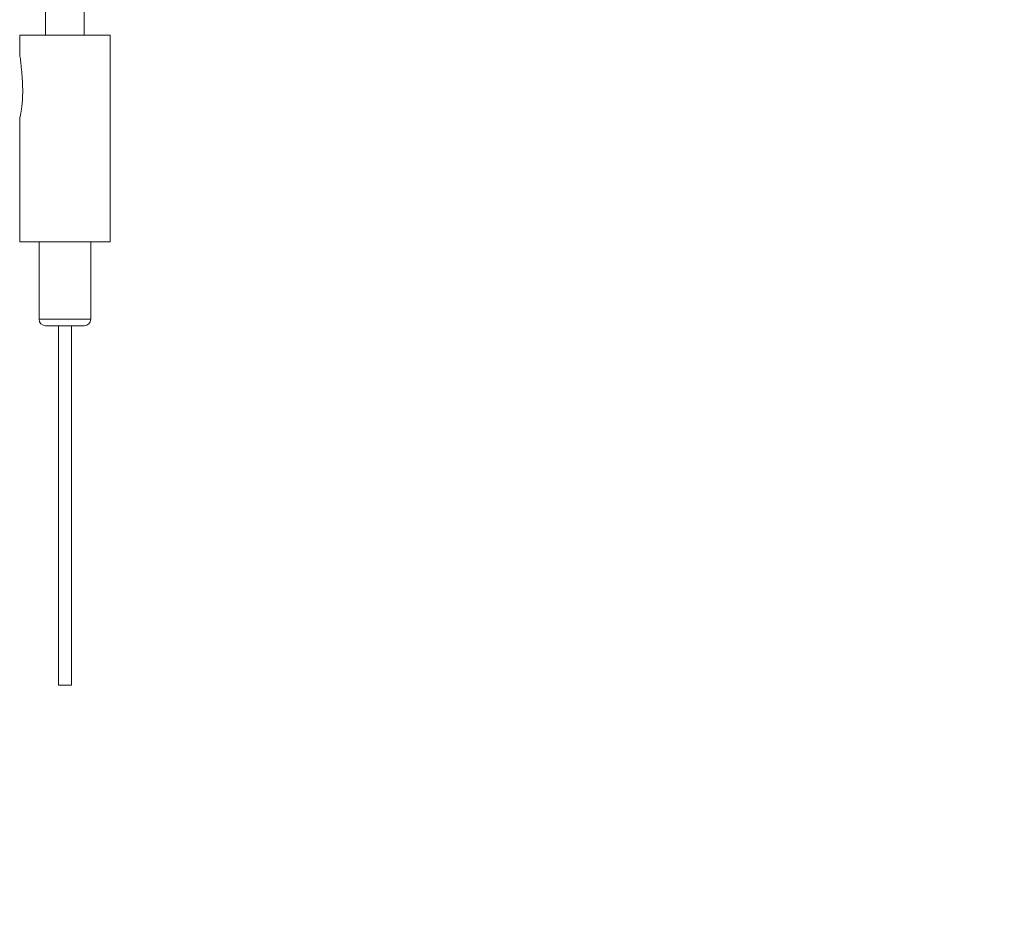
# Model space of a CAD drawing. Units: millimetres. Extents: x 32192 to 33452, y 4586 to 6368.
# Drawn here: x 32988 to 33140, y 5499 to 5640 of the extents above; entities that cross this region are included whole.
import ezdxf

# ---------------------------------------------------------------- set-up
doc = ezdxf.new("R2010")
doc.units = ezdxf.units.MM
doc.header["$LTSCALE"] = 10
doc.layers.add('寸法', color=3, linetype='Continuous', lineweight=20)
doc.layers.add('細線', color=7, linetype='Continuous', lineweight=9)
doc.styles.add('japanese', font='romans.shx', dxfattribs={"bigfont": 'bigfont.shx'})
doc.dimstyles.new('KIHON1対4', dxfattribs={"dimscale": 10, "dimtxt": 1, "dimasz": 1, "dimexe": 0, "dimexo": 0.8, "dimgap": 0.4, "dimtad": 1, "dimdec": 0, "dimdsep": 46, "dimtxsty": 'japanese', "dimblk": 'OPEN30', "dimcen": 2.5, "dimadec": 0, "dimazin": 0, "dimtfac": 1, "dimtdec": 0, "dimtmove": 0, "dimatfit": 0, "dimfxl": 1, "dimarcsym": 0})

# ---------------------------------------------------------------- blocks, each defined once
blk = doc.blocks.new('_Open30')
at = {"color": 0, "linetype": 'ByBlock', "lineweight": -2}
for p, q in [((-1, 0.268), (0, 0)), ((0, 0), (-1, -0.268)), ((0, 0), (-1, 0))]:
    blk.add_line(p, q, dxfattribs=at)
blk = doc.blocks.new('*D25')
at = {"layer": 'Defpoints', "color": 0, "linetype": 'Continuous'}
for p in [(33231.51, 5714.15), (33064.87, 5233.38), (33287.73, 5233.38)]:
    blk.add_point(p, dxfattribs=at)
at = {"layer": '寸法', "color": 0, "linetype": 'Continuous', "lineweight": -2}
for p, q in [((33251.51, 5714.15), (33287.73, 5714.15)), ((33287.73, 5701.65), (33287.73, 5245.88)), ((33084.87, 5233.38), (33287.73, 5233.38))]:
    blk.add_line(p, q, dxfattribs=at)
at = {"layer": '寸法', "color": 0, "linetype": 'Continuous', "lineweight": -2, "xscale": 12.5, "yscale": 12.5, "zscale": 12.5}
for p, rotation in [((33287.73, 5714.15), 90), ((33287.73, 5233.38), 270)]:
    blk.add_blockref('_Open30', p, dxfattribs=dict(at, rotation=rotation))
at = {"layer": '寸法', "color": 0, "linetype": 'Continuous', "lineweight": 5, "insert": (33277.48, 5473.77), "char_height": 12.5, "attachment_point": 5, "rotation": 90, "style": 'japanese'}
blk.add_mtext('250-900', dxfattribs=at)

msp = doc.modelspace()

# ---------------------------------------------------------------- linework, layer by layer
at = {"layer": '細線'}
for points in [[(32991.87, 5637.15), (32991.87, 5644.47)], [(32997.87, 5637.15), (32997.87, 5644.47)], [(33001.87, 5637.15), (32987.87, 5637.15)], [(32987.87, 5637.15), (32987.87, 5634.27)], [(33001.87, 5637.15), (33001.87, 5605.15)], [(32987.87, 5634.27), (32987.91, 5633.93)], [(32987.91, 5633.93), (32987.94, 5633.73)], [(32987.94, 5633.73), (32987.97, 5633.48)], [(32987.97, 5633.48), (32988.01, 5633.19), (32988.03, 5633.03), (32988.05, 5632.87), (32988.06, 5632.7), (32988.08, 5632.52), (32988.1, 5632.34), (32988.12, 5632.14), (32988.14, 5631.94), (32988.16, 5631.73), (32988.18, 5631.52), (32988.2, 5631.29), (32988.22, 5631.06), (32988.24, 5630.83), (32988.26, 5630.59), (32988.27, 5630.34), (32988.29, 5630.09), (32988.3, 5629.84), (32988.31, 5629.59), (32988.32, 5629.34), (32988.32, 5629.09), (32988.33, 5628.85), (32988.33, 5628.61), (32988.33, 5628.38), (32988.33, 5628.16), (32988.32, 5627.94), (32988.32, 5627.72), (32988.31, 5627.52), (32988.3, 5627.32), (32988.29, 5627.12), (32988.28, 5626.94), (32988.27, 5626.76), (32988.25, 5626.59), (32988.24, 5626.43), (32988.22, 5626.27), (32988.21, 5626.12), (32988.19, 5625.98), (32988.17, 5625.85), (32988.15, 5625.72), (32988.14, 5625.6), (32988.12, 5625.48), (32988.1, 5625.37), (32988.08, 5625.27), (32988.06, 5625.17), (32988.05, 5625.08), (32988.03, 5624.99), (32988.01, 5624.9), (32988, 5624.82), (32987.98, 5624.75), (32987.97, 5624.68), (32987.95, 5624.61), (32987.94, 5624.55)], [(32987.88, 5624.31), (32987.87, 5624.28)], [(32987.87, 5624.28), (32987.87, 5624.27)], [(32987.87, 5624.27), (32987.87, 5605.15)], [(32987.9, 5624.4), (32987.88, 5624.31)], [(32987.94, 5624.55), (32987.91, 5624.45), (32987.9, 5624.4)], [(33001.87, 5605.15), (32987.87, 5605.15)], [(32990.87, 5605.15), (32990.87, 5593.15)], [(32998.87, 5605.15), (32998.87, 5593.15)], [(32998.87, 5593.15), (32990.87, 5593.15)], [(32997.87, 5592.15), (32991.87, 5592.15)], [(32993.87, 5536.47), (32993.87, 5592.15)], [(32995.87, 5536.47), (32995.87, 5592.15)], [(32993.87, 5536.47), (32995.87, 5536.47)]]:
    msp.add_lwpolyline(points, dxfattribs=at)
for points in [[(32990.87, 5593.15), (32990.87, 5592.6), (32991.32, 5592.15), (32991.87, 5592.15)], [(32997.87, 5592.15), (32998.42, 5592.15), (32998.87, 5592.6), (32998.87, 5593.15)]]:
    msp.add_open_spline(points, degree=3, dxfattribs=at)

# ---------------------------------------------------------------- dimensions: what is measured, and where the dimension line sits
at = {"layer": '寸法', "linetype": 'Continuous', "lineweight": 5}
dim = msp.add_linear_dim(base=(33287.73, 5233.38), p1=(33231.51, 5714.15), p2=(33064.87, 5233.38), angle=90, text='250-900', dimstyle='KIHON1対4', override={"dimtxt": 1.25, "dimasz": 1.25, "dimexo": 2}, dxfattribs=at)
dim.commit()
dim.dimension.update_dxf_attribs({"geometry": '*D25', "text_midpoint": (33277.48, 5473.77)})

doc.saveas('drawing.dxf')
